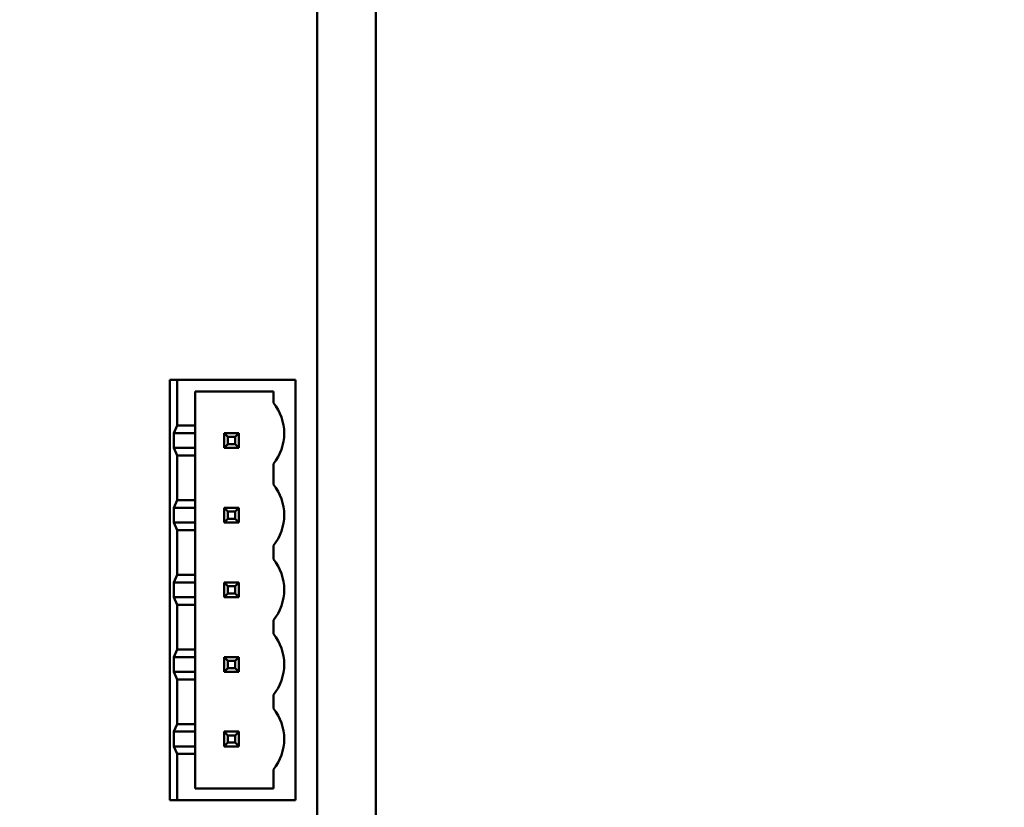
# Model space of a CAD drawing. Units: inches. Extents: x 2 to 86, y 1 to 67.
# Drawn here: x 12.3 to 14, y 30.4 to 31.8 of the extents above; entities that cross this region are included whole.
import ezdxf

# ---------------------------------------------------------------- set-up
doc = ezdxf.new("R2010")
doc.units = ezdxf.units.IN
doc.header["$LTSCALE"] = 4
doc.header["$MEASUREMENT"] = 0
doc.layers.add('Dimension (ANSI)', color=7, linetype='Continuous', lineweight=25)
doc.layers.add('Visible (ANSI)', color=7, linetype='Continuous', lineweight=50)
doc.styles.add('Note Text (ANSI)', font='tahoma.ttf')
doc.dimstyles.new('Default (ANSI)', dxfattribs={"dimscale": 4, "dimtxt": 0.12, "dimasz": 0.098425, "dimexe": 0.125, "dimexo": 0.0625, "dimgap": 0.031496, "dimtad": 0, "dimtih": 1, "dimtoh": 1, "dimrnd": 1e-08, "dimzin": 0, "dimdsep": 46, "dimtxsty": 'Note Text (ANSI)', "dimcen": 0.09, "dimdle": 0.393701, "dimclrd": 256, "dimclre": 256, "dimclrt": 256, "dimadec": 0, "dimazin": 1, "dimtfac": 1, "dimtofl": 0, "dimtmove": 0, "dimatfit": 3, "dimfxl": 1, "dimtolj": 1, "dimtzin": 4, "dimlwd": -1, "dimlwe": -1, "dimarcsym": 0})

# ---------------------------------------------------------------- blocks, each defined once
blk = doc.blocks.new('*D40')
at = {"layer": 'Defpoints', "color": 0, "transparency": 16777216}
for p in [(7.6396, 31.7242), (19.1346, 28.3483), (19.1346, 25.7847)]:
    blk.add_point(p, dxfattribs=at)
at = {"layer": 'Dimension (ANSI)', "transparency": 16777216}
for p, q in [((7.6396, 31.4742), (7.6396, 25.2847)), ((19.1346, 28.0983), (19.1346, 25.2847)), ((8.0333, 25.7847), (12.485, 25.7847)), ((18.7409, 25.7847), (14.2891, 25.7847))]:
    blk.add_line(p, q, dxfattribs=at)
for points in [[(8.0333, 25.8503), (8.0333, 25.7191), (7.6396, 25.7847)], [(18.7409, 25.8503), (18.7409, 25.7191), (19.1346, 25.7847)]]:
    blk.add_solid(points, dxfattribs=at)
at = {"layer": 'Dimension (ANSI)', "transparency": 16777216, "insert": (12.611, 26.0297), "char_height": 0.48, "attachment_point": 1, "style": 'Note Text (ANSI)'}
blk.add_mtext('\\A1;17.24', dxfattribs=at)

msp = doc.modelspace()

# ---------------------------------------------------------------- linework, layer by layer
at = {"layer": 'Visible (ANSI)'}
for p, q in [((12.9256, 34.453), (12.9256, 28.9556)), ((12.9256, 34.453), (12.9256, 28.9556)), ((12.8222, 34.0743), (12.8222, 29.3343)), ((12.5762, 31.1536), (12.5629, 31.1536)), ((12.5629, 31.1536), (12.5629, 30.4136)), ((12.5762, 31.073), (12.5762, 31.1536)), ((12.5762, 31.1536), (12.7842, 31.1536)), ((12.7842, 31.1536), (12.7842, 30.4136)), ((12.6075, 31.073), (12.6075, 31.133)), ((12.6075, 31.133), (12.7456, 31.133)), ((12.7456, 31.133), (12.7456, 31.113)), ((12.5762, 31.073), (12.57, 31.0596)), ((12.6075, 31.073), (12.5762, 31.073)), ((12.6075, 31.0596), (12.6075, 31.073)), ((12.57, 31.0336), (12.57, 31.0596)), ((12.6075, 31.0596), (12.57, 31.0596)), ((12.6075, 31.0596), (12.6075, 31.0336)), ((12.6652, 31.053), (12.6585, 31.0596)), ((12.6585, 31.0596), (12.6585, 31.0336)), ((12.6845, 31.0596), (12.6585, 31.0596)), ((12.6652, 31.053), (12.6778, 31.053)), ((12.6652, 31.0403), (12.6652, 31.053)), ((12.6778, 31.053), (12.6845, 31.0596)), ((12.6778, 31.053), (12.6778, 31.0403)), ((12.6845, 31.0336), (12.6845, 31.0596)), ((12.57, 31.0336), (12.5762, 31.0203)), ((12.57, 31.0336), (12.6075, 31.0336)), ((12.6075, 31.0203), (12.6075, 31.0336)), ((12.6652, 31.0403), (12.6585, 31.0336)), ((12.6585, 31.0336), (12.6845, 31.0336)), ((12.6778, 31.0403), (12.6652, 31.0403)), ((12.6845, 31.0336), (12.6778, 31.0403)), ((12.5762, 30.9416), (12.5762, 31.0203)), ((12.5762, 31.0203), (12.6075, 31.0203)), ((12.6075, 30.9416), (12.6075, 31.0203)), ((12.7456, 31.0056), (12.7456, 30.969)), ((12.5762, 30.9416), (12.57, 30.9283)), ((12.57, 30.9023), (12.57, 30.9283)), ((12.6075, 30.9283), (12.57, 30.9283)), ((12.6075, 30.9416), (12.5762, 30.9416)), ((12.6075, 30.9283), (12.6075, 30.9416)), ((12.6075, 30.9283), (12.6075, 30.9023)), ((12.6652, 30.9216), (12.6585, 30.9283)), ((12.6585, 30.9283), (12.6585, 30.9023)), ((12.6845, 30.9283), (12.6585, 30.9283)), ((12.6845, 30.9283), (12.6778, 30.9216)), ((12.6845, 30.9023), (12.6845, 30.9283)), ((12.6652, 30.909), (12.6652, 30.9216)), ((12.6652, 30.9216), (12.6778, 30.9216)), ((12.6778, 30.9216), (12.6778, 30.909)), ((12.57, 30.9023), (12.5762, 30.889)), ((12.57, 30.9023), (12.6075, 30.9023)), ((12.6075, 30.889), (12.6075, 30.9023)), ((12.6585, 30.9023), (12.6652, 30.909)), ((12.6585, 30.9023), (12.6845, 30.9023)), ((12.6778, 30.909), (12.6652, 30.909)), ((12.6845, 30.9023), (12.6778, 30.909)), ((12.5762, 30.8103), (12.5762, 30.889)), ((12.5762, 30.889), (12.6075, 30.889)), ((12.6075, 30.8103), (12.6075, 30.889)), ((12.7456, 30.8616), (12.7456, 30.8376)), ((12.5762, 30.8103), (12.57, 30.797)), ((12.6075, 30.8103), (12.5762, 30.8103)), ((12.6075, 30.797), (12.6075, 30.8103)), ((12.57, 30.771), (12.57, 30.797)), ((12.6075, 30.797), (12.57, 30.797)), ((12.6075, 30.797), (12.6075, 30.771)), ((12.6652, 30.7903), (12.6585, 30.797)), ((12.6585, 30.797), (12.6585, 30.771)), ((12.6845, 30.797), (12.6585, 30.797)), ((12.6652, 30.7903), (12.6778, 30.7903)), ((12.6652, 30.7776), (12.6652, 30.7903)), ((12.6778, 30.7903), (12.6845, 30.797)), ((12.6778, 30.7903), (12.6778, 30.7776)), ((12.6845, 30.771), (12.6845, 30.797)), ((12.6652, 30.7776), (12.6585, 30.771)), ((12.6778, 30.7776), (12.6652, 30.7776)), ((12.6845, 30.771), (12.6778, 30.7776)), ((12.57, 30.771), (12.5762, 30.7576)), ((12.57, 30.771), (12.6075, 30.771)), ((12.5762, 30.679), (12.5762, 30.7576)), ((12.5762, 30.7576), (12.6075, 30.7576)), ((12.6075, 30.7576), (12.6075, 30.771)), ((12.6075, 30.679), (12.6075, 30.7576)), ((12.6585, 30.771), (12.6845, 30.771)), ((12.7456, 30.7303), (12.7456, 30.7063)), ((12.5762, 30.679), (12.57, 30.6656)), ((12.6075, 30.679), (12.5762, 30.679)), ((12.6075, 30.6656), (12.6075, 30.679)), ((12.57, 30.6396), (12.57, 30.6656)), ((12.6075, 30.6656), (12.57, 30.6656)), ((12.6075, 30.6656), (12.6075, 30.6396)), ((12.6652, 30.659), (12.6585, 30.6656)), ((12.6585, 30.6656), (12.6585, 30.6396)), ((12.6845, 30.6656), (12.6585, 30.6656)), ((12.6652, 30.6463), (12.6652, 30.659)), ((12.6652, 30.659), (12.6778, 30.659)), ((12.6845, 30.6656), (12.6778, 30.659)), ((12.6778, 30.659), (12.6778, 30.6463)), ((12.6845, 30.6396), (12.6845, 30.6656)), ((12.57, 30.6396), (12.5762, 30.6263)), ((12.57, 30.6396), (12.6075, 30.6396)), ((12.6075, 30.6263), (12.6075, 30.6396)), ((12.6585, 30.6396), (12.6652, 30.6463)), ((12.6585, 30.6396), (12.6845, 30.6396)), ((12.6778, 30.6463), (12.6652, 30.6463)), ((12.6845, 30.6396), (12.6778, 30.6463)), ((12.5762, 30.5476), (12.5762, 30.6263)), ((12.5762, 30.6263), (12.6075, 30.6263)), ((12.6075, 30.5476), (12.6075, 30.6263)), ((12.7456, 30.599), (12.7456, 30.575)), ((12.5762, 30.5476), (12.57, 30.5343)), ((12.6075, 30.5476), (12.5762, 30.5476)), ((12.6075, 30.5343), (12.6075, 30.5476)), ((12.6075, 30.5343), (12.57, 30.5343)), ((12.57, 30.5083), (12.57, 30.5343)), ((12.6075, 30.5343), (12.6075, 30.5083)), ((12.6845, 30.5343), (12.6585, 30.5343)), ((12.6652, 30.5276), (12.6585, 30.5343)), ((12.6585, 30.5343), (12.6585, 30.5083)), ((12.6845, 30.5343), (12.6778, 30.5276)), ((12.6845, 30.5083), (12.6845, 30.5343)), ((12.6652, 30.515), (12.6585, 30.5083)), ((12.6652, 30.5276), (12.6778, 30.5276)), ((12.6652, 30.515), (12.6652, 30.5276)), ((12.6778, 30.515), (12.6652, 30.515)), ((12.6778, 30.5276), (12.6778, 30.515)), ((12.6845, 30.5083), (12.6778, 30.515)), ((12.57, 30.5083), (12.5762, 30.495)), ((12.57, 30.5083), (12.6075, 30.5083)), ((12.5762, 30.4136), (12.5762, 30.495)), ((12.5762, 30.495), (12.6075, 30.495)), ((12.6075, 30.495), (12.6075, 30.5083)), ((12.6075, 30.4343), (12.6075, 30.495)), ((12.6585, 30.5083), (12.6845, 30.5083)), ((12.7456, 30.4676), (12.7456, 30.4343)), ((12.7456, 30.4343), (12.6075, 30.4343)), ((12.5629, 30.4136), (12.5762, 30.4136)), ((12.7842, 30.4136), (12.5762, 30.4136))]:
    msp.add_line(p, q, dxfattribs=at)
for centre, start, end in [((12.6776, 31.0592), 0.0863, 38.315), ((12.6776, 31.0594), 321.6851, 0), ((12.6776, 30.9152), 0.0863, 38.315), ((12.6776, 30.9154), 321.6851, 0), ((12.6776, 30.7839), 0.0863, 38.315), ((12.6776, 30.784), 321.6851, 0), ((12.6776, 30.6526), 0.0863, 38.315), ((12.6776, 30.6527), 321.6851, 0), ((12.6776, 30.5212), 0.0863, 38.315), ((12.6776, 30.5214), 321.6851, 0)]:
    msp.add_arc(centre, 0.0867, start, end, dxfattribs=at)

# ---------------------------------------------------------------- dimensions: what is measured, and where the dimension line sits
at = {"layer": 'Dimension (ANSI)'}
dim = msp.add_linear_dim(base=(19.1346, 25.7847), p1=(7.6396, 31.7242), p2=(19.1346, 28.3483), angle=180, dimstyle='Default (ANSI)', override={"dimgap": 0.031496, "dimtih": 0, "dimtoh": 0, "dimdec": 2, "dimlfac": 1.5, "dimtol": 0, "dimlim": 0, "dimtp": 0, "dimtm": 0, "dimtdec": 2, "dimatfit": 1}, dxfattribs=at)
dim.commit()
dim.dimension.update_dxf_attribs({"geometry": '*D40', "text_midpoint": (13.3871, 25.7847), "dimtype": 160})

doc.saveas('drawing.dxf')
